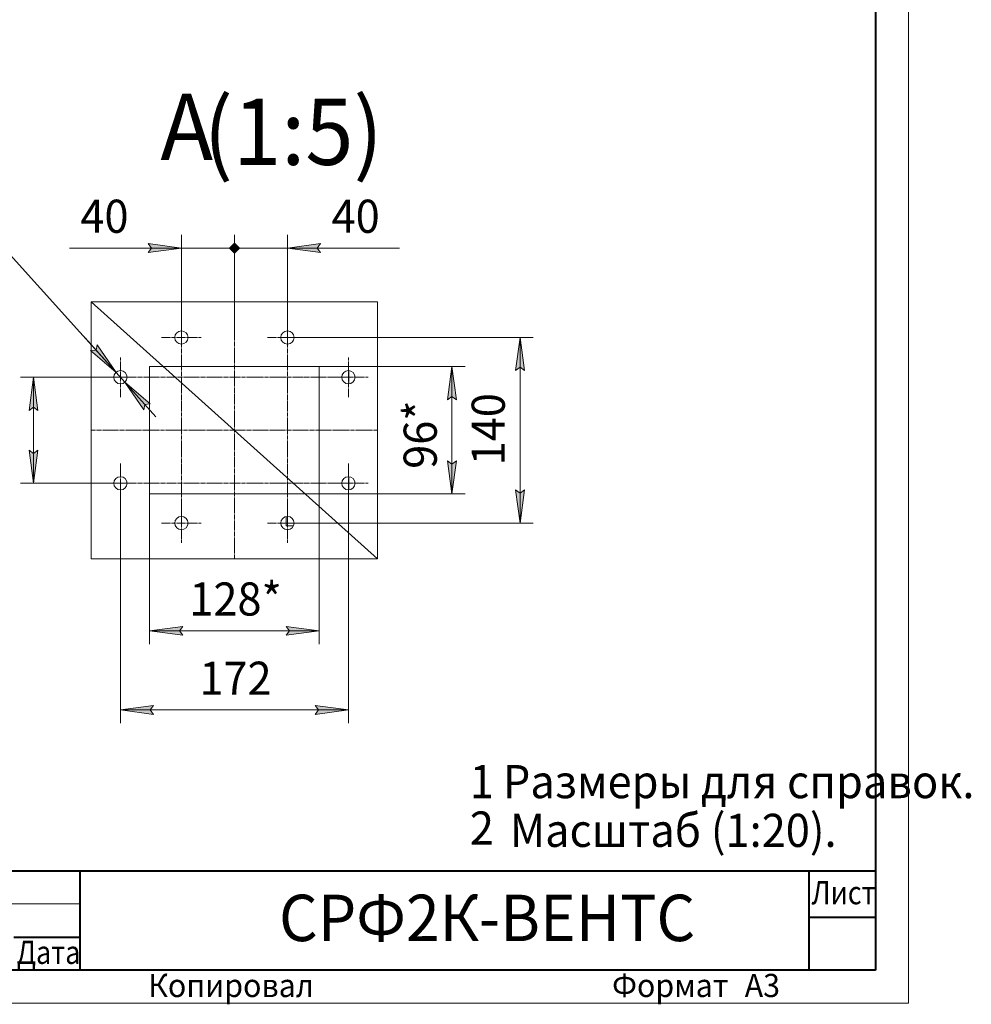
# Model space of a CAD drawing. Units: millimetres. Extents: x 0 to 8589, y -3 to 5940.
# Drawn here: x 5717 to 8589, y -3 to 2969 of the extents above; entities that cross this region are included whole.
import ezdxf

# ---------------------------------------------------------------- set-up
doc = ezdxf.new("R2010")
doc.units = ezdxf.units.MM
for name, pattern in [('K5LT_AUXILIARY', [0]), ('K5LT_AXLED', [17.375, 12.875, -1.5, 1.5, -1.5]), ('K5LT_BASIC', [0]), ('K5LT_THIN', [0]), ('K5LT_THIN_INCLUDED_TO_HATCHING', [0])]:
    doc.linetypes.add(name, pattern=pattern)
for name, color, linetype, true_color in [('CONTOUR', 1, 'Continuous', 0xff0000), ('DIM', 6, 'Continuous', 0xff00ff), ('FOR', 7, 'Continuous', 0xffffff), ('OSI', 2, 'Continuous', 0xffff00), ('R', 1, 'Continuous', 0xff0000)]:
    doc.layers.add(name, color=color, linetype=linetype, true_color=true_color)
doc.styles.add('KTEXTSTYLE', font='GOST_AU.ttf', dxfattribs={"width": 0.96, "height": 5})

msp = doc.modelspace()

# ---------------------------------------------------------------- hatches: boundary and pattern name
at = {"layer": 'DIM'}
for points in [[(6105.4, 2266.3), (6205.4, 2279.4), (6105.4, 2292.6), (6115.4, 2279.4)], [(6615.4, 2279.4), (6625.4, 2292.6), (6525.4, 2279.4), (6625.4, 2266.3)], [(7240.4, 1909.4), (7227.3, 2009.4), (7214.1, 1909.4), (7227.3, 1919.4)], [(6008.1, 1904.2), (5951, 1987.4), (5947.9, 1971.2), (5931.4, 1969.8)], [(7035.2, 1821.4), (7022, 1921.4), (7008.8, 1821.4), (7022, 1831.4)], [(5772.6, 1789.4), (5759.4, 1889.4), (5746.3, 1789.4), (5759.4, 1799.4)], [(6111.4, 1808.9), (6034.8, 1874.5), (6091.8, 1791.3), (6094.9, 1807.5)], [(5759.4, 1569.4), (5772.6, 1669.4), (5759.4, 1659.4), (5746.3, 1669.4)], [(7022, 1537.4), (7035.2, 1637.4), (7022, 1627.4), (7008.8, 1637.4)], [(7227.3, 1449.4), (7240.4, 1549.4), (7227.3, 1539.4), (7214.1, 1549.4)], [(6199.4, 1124.3), (6209.4, 1137.5), (6109.4, 1124.3), (6209.4, 1111.1)], [(6621.4, 1124.3), (6521.4, 1137.5), (6531.4, 1124.3), (6521.4, 1111.1)], [(6121.4, 872.1), (6111.4, 885.3), (6121.4, 898.5), (6021.4, 885.3)], [(6609.4, 872.1), (6709.4, 885.3), (6609.4, 898.5), (6619.4, 885.3)]]:
    msp.add_hatch(color=7, dxfattribs=at).paths.add_polyline_path(points)
h = msp.add_hatch(color=7, dxfattribs=at)
h.paths.add_polyline_path([(6365.4, 2264.4), (6380.4, 2279.4), (6365.4, 2294.4), (6350.4, 2279.4)])
h.paths.add_polyline_path([(6375.4, 2279.4), (6365.4, 2289.4), (6355.4, 2279.4), (6365.4, 2269.4)])
h.paths.add_polyline_path([(6370.4, 2279.4), (6365.4, 2284.4), (6360.4, 2279.4), (6365.4, 2274.4)])
h = msp.add_hatch(color=7, dxfattribs=at)
h.paths.add_polyline_path([(6380.4, 2279.4), (6365.4, 2294.4), (6350.4, 2279.4), (6365.4, 2264.4)])
h.paths.add_polyline_path([(6365.4, 2269.4), (6375.4, 2279.4), (6365.4, 2289.4), (6355.4, 2279.4)])
h.paths.add_polyline_path([(6370.4, 2279.4), (6365.4, 2284.4), (6360.4, 2279.4), (6365.4, 2274.4)])

# ---------------------------------------------------------------- linework, layer by layer
at = {"layer": 'CONTOUR', "color": 7, "linetype": 'K5LT_THIN_INCLUDED_TO_HATCHING', "lineweight": 18}
for p, q in [((6797.4, 2117.4), (5933.4, 2117.4)), ((5933.4, 2117.4), (5933.4, 1341.4)), ((6797.4, 2117.4), (5933.4, 2117.4)), ((5933.4, 2117.4), (5933.4, 1341.4)), ((6797.4, 1341.4), (6797.4, 2117.4)), ((6797.4, 1341.4), (6797.4, 2117.4)), ((5933.4, 1341.4), (6797.4, 1341.4)), ((5933.4, 1341.4), (6797.4, 1341.4))]:
    msp.add_line(p, q, dxfattribs=at)
at = {"layer": 'DIM', "color": 7, "linetype": 'K5LT_THIN', "lineweight": 18}
for p, q in [((6205.4, 2009.4), (6205.4, 2319.4)), ((6365.4, 2009.4), (6365.4, 2319.4)), ((6365.4, 2009.4), (6365.4, 2319.4)), ((6525.4, 2009.4), (6525.4, 2319.4)), ((6205.4, 2279.4), (6105.4, 2292.6)), ((6105.4, 2292.6), (6115.4, 2279.4)), ((6365.4, 2294.4), (6350.4, 2279.4)), ((6365.4, 2294.4), (6350.4, 2279.4)), ((6365.4, 2289.4), (6355.4, 2279.4)), ((6365.4, 2289.4), (6355.4, 2279.4)), ((6380.4, 2279.4), (6365.4, 2294.4)), ((6380.4, 2279.4), (6365.4, 2294.4)), ((6375.4, 2279.4), (6365.4, 2289.4)), ((6375.4, 2279.4), (6365.4, 2289.4)), ((6625.4, 2292.6), (6525.4, 2279.4)), ((6615.4, 2279.4), (6625.4, 2292.6)), ((6008.1, 1904.2), (5670.9, 2279.4)), ((6105.4, 2279.4), (5867.3, 2279.4)), ((6205.4, 2279.4), (6065.4, 2279.4)), ((6115.4, 2279.4), (6105.4, 2266.3)), ((6105.4, 2266.3), (6205.4, 2279.4)), ((6205.4, 2279.4), (6105.4, 2279.4)), ((6205.4, 2279.4), (6365.4, 2279.4)), ((6350.4, 2279.4), (6365.4, 2264.4)), ((6355.4, 2279.4), (6350.4, 2279.4)), ((6350.4, 2279.4), (6365.4, 2264.4)), ((6355.4, 2279.4), (6365.4, 2269.4)), ((6360.4, 2279.4), (6355.4, 2279.4)), ((6355.4, 2279.4), (6365.4, 2269.4)), ((6365.4, 2284.4), (6360.4, 2279.4)), ((6365.4, 2284.4), (6360.4, 2279.4)), ((6360.4, 2279.4), (6365.4, 2274.4)), ((6360.4, 2279.4), (6365.4, 2274.4)), ((6370.4, 2279.4), (6365.4, 2284.4)), ((6370.4, 2279.4), (6365.4, 2284.4)), ((6365.4, 2274.4), (6370.4, 2279.4)), ((6365.4, 2269.4), (6375.4, 2279.4)), ((6365.4, 2264.4), (6380.4, 2279.4)), ((6365.4, 2279.4), (6525.4, 2279.4)), ((6365.4, 2274.4), (6370.4, 2279.4)), ((6365.4, 2269.4), (6375.4, 2279.4)), ((6365.4, 2264.4), (6380.4, 2279.4)), ((6370.4, 2279.4), (6375.4, 2279.4)), ((6375.4, 2279.4), (6380.4, 2279.4)), ((6525.4, 2279.4), (6625.4, 2266.3)), ((6525.4, 2279.4), (6665.4, 2279.4)), ((6525.4, 2279.4), (6625.4, 2279.4)), ((6625.4, 2266.3), (6615.4, 2279.4)), ((6625.4, 2279.4), (6863.5, 2279.4)), ((6008.1, 1904.2), (5914.5, 2008.4)), ((6525.4, 2009.4), (7267.3, 2009.4)), ((7214.1, 1909.4), (7227.3, 2009.4)), ((7227.3, 2009.4), (7240.4, 1909.4)), ((7227.3, 2009.4), (7227.3, 1449.4)), ((5947.9, 1971.2), (5931.4, 1969.8)), ((5931.4, 1969.8), (6008.1, 1904.2)), ((5951, 1987.4), (5947.9, 1971.2)), ((6008.1, 1904.2), (5951, 1987.4)), ((6034.8, 1874.5), (6008.1, 1904.2)), ((6621.4, 1921.4), (7062, 1921.4)), ((7008.8, 1821.4), (7022, 1921.4)), ((7022, 1921.4), (7035.2, 1821.4)), ((7022, 1921.4), (7022, 1537.4)), ((7227.3, 1919.4), (7214.1, 1909.4)), ((7240.4, 1909.4), (7227.3, 1919.4)), ((6021.4, 1889.4), (5719.4, 1889.4)), ((5746.3, 1789.4), (5759.4, 1889.4)), ((5759.4, 1889.4), (5772.6, 1789.4)), ((5759.4, 1889.4), (5759.4, 1569.4)), ((6034.8, 1874.5), (6091.8, 1791.3)), ((6111.4, 1808.9), (6034.8, 1874.5)), ((6034.8, 1874.5), (6128.4, 1770.3)), ((7022, 1831.4), (7008.8, 1821.4)), ((7035.2, 1821.4), (7022, 1831.4)), ((5759.4, 1799.4), (5746.3, 1789.4)), ((5772.6, 1789.4), (5759.4, 1799.4)), ((6091.8, 1791.3), (6094.9, 1807.5)), ((6094.9, 1807.5), (6111.4, 1808.9)), ((5759.4, 1569.4), (5746.3, 1669.4)), ((5746.3, 1669.4), (5759.4, 1659.4)), ((5759.4, 1659.4), (5772.6, 1669.4)), ((5772.6, 1669.4), (5759.4, 1569.4)), ((7022, 1537.4), (7008.8, 1637.4)), ((7008.8, 1637.4), (7022, 1627.4)), ((7022, 1627.4), (7035.2, 1637.4)), ((7035.2, 1637.4), (7022, 1537.4)), ((6021.4, 1569.4), (5719.4, 1569.4)), ((6021.4, 1569.4), (6021.4, 845.3)), ((6709.4, 1569.4), (6709.4, 845.3)), ((7227.3, 1449.4), (7214.1, 1549.4)), ((7214.1, 1549.4), (7227.3, 1539.4)), ((7227.3, 1539.4), (7240.4, 1549.4)), ((7240.4, 1549.4), (7227.3, 1449.4)), ((6109.4, 1537.4), (6109.4, 1084.3)), ((6621.4, 1537.4), (6621.4, 1084.3)), ((6621.4, 1537.4), (7062, 1537.4)), ((6525.4, 1449.4), (7267.3, 1449.4)), ((6109.4, 1124.3), (6209.4, 1137.5)), ((6209.4, 1137.5), (6199.4, 1124.3)), ((6531.4, 1124.3), (6521.4, 1137.5)), ((6521.4, 1137.5), (6621.4, 1124.3)), ((6209.4, 1111.1), (6109.4, 1124.3)), ((6109.4, 1124.3), (6621.4, 1124.3)), ((6199.4, 1124.3), (6209.4, 1111.1)), ((6621.4, 1124.3), (6521.4, 1111.1)), ((6521.4, 1111.1), (6531.4, 1124.3)), ((6021.4, 885.3), (6121.4, 898.5)), ((6121.4, 898.5), (6111.4, 885.3)), ((6619.4, 885.3), (6609.4, 898.5)), ((6609.4, 898.5), (6709.4, 885.3)), ((6121.4, 872.1), (6021.4, 885.3)), ((6021.4, 885.3), (6709.4, 885.3)), ((6111.4, 885.3), (6121.4, 872.1)), ((6709.4, 885.3), (6609.4, 872.1)), ((6609.4, 872.1), (6619.4, 885.3))]:
    msp.add_line(p, q, dxfattribs=at)
at = {"layer": 'FOR', "color": 7, "linetype": 'K5LT_THIN', "lineweight": 18}
for p, q in [((8400, 5940), (8400, 0)), ((4600, 300), (5900, 300)), ((8400, 0), (0, 0))]:
    msp.add_line(p, q, dxfattribs=at)
at = {"layer": 'FOR', "color": 5, "linetype": 'K5LT_BASIC', "lineweight": 40, "true_color": 0x0000ff}
for p, q in [((8300, 5840), (8300, 100)), ((4600, 400), (8300, 400)), ((5900, 100), (5900, 400)), ((8100, 100), (8100, 400)), ((8100, 260), (8300, 260)), ((5700, 200), (5900, 200)), ((8300, 100), (400, 100))]:
    msp.add_line(p, q, dxfattribs=at)
at = {"layer": 'OSI', "color": 30, "linetype": 'K5LT_AXLED', "lineweight": 18, "true_color": 0xff8000}
for p, q in [((6365.4, 2117.4), (6365.4, 1341.4)), ((6205.4, 2009.4), (6205.4, 2069.4)), ((6525.4, 2009.4), (6525.4, 2069.4)), ((6205.4, 2009.4), (6145.4, 2009.4)), ((6205.4, 2009.4), (6205.4, 1449.4)), ((6205.4, 2009.4), (6205.4, 1949.4)), ((6205.4, 2009.4), (6265.4, 2009.4)), ((6525.4, 2009.4), (6465.4, 2009.4)), ((6525.4, 2009.4), (6525.4, 1449.4)), ((6525.4, 2009.4), (6525.4, 1949.4)), ((6525.4, 2009.4), (6585.4, 2009.4)), ((6021.4, 1889.4), (6021.4, 1949.4)), ((6709.4, 1889.4), (6709.4, 1949.4)), ((6021.4, 1889.4), (5961.4, 1889.4)), ((6021.4, 1889.4), (6709.4, 1889.4)), ((6021.4, 1889.4), (6021.4, 1829.4)), ((6021.4, 1889.4), (6081.4, 1889.4)), ((6709.4, 1889.4), (6649.4, 1889.4)), ((6709.4, 1889.4), (6709.4, 1829.4)), ((6709.4, 1889.4), (6769.4, 1889.4)), ((5933.4, 1729.4), (6797.4, 1729.4)), ((6021.4, 1569.4), (6021.4, 1629.4)), ((6709.4, 1569.4), (6709.4, 1629.4)), ((6021.4, 1569.4), (5961.4, 1569.4)), ((6021.4, 1569.4), (6709.4, 1569.4)), ((6021.4, 1569.4), (6021.4, 1509.4)), ((6021.4, 1569.4), (6081.4, 1569.4)), ((6709.4, 1569.4), (6649.4, 1569.4)), ((6709.4, 1569.4), (6709.4, 1509.4)), ((6709.4, 1569.4), (6769.4, 1569.4)), ((6205.4, 1449.4), (6205.4, 1509.4)), ((6525.4, 1449.4), (6525.4, 1509.4)), ((6205.4, 1449.4), (6145.4, 1449.4)), ((6205.4, 1449.4), (6265.4, 1449.4)), ((6205.4, 1449.4), (6205.4, 1389.4)), ((6525.4, 1449.4), (6465.4, 1449.4)), ((6525.4, 1449.4), (6525.4, 1389.4)), ((6525.4, 1449.4), (6585.4, 1449.4))]:
    msp.add_line(p, q, dxfattribs=at)
at = {"layer": 'R', "color": 9, "linetype": 'K5LT_AUXILIARY', "lineweight": 18, "true_color": 0xdca5c1}
msp.add_line((5933.4, 2117.4), (6797.4, 1341.4), dxfattribs=at)
at = {"layer": 'R', "color": 7, "linetype": 'K5LT_THIN', "lineweight": 18}
for p, q in [((5933.4, 2117.4), (6797.4, 2117.4)), ((5933.4, 1341.4), (5933.4, 2117.4)), ((6797.4, 2117.4), (6797.4, 1341.4)), ((6109.4, 1537.4), (6109.4, 1921.4)), ((6109.4, 1921.4), (6621.4, 1921.4)), ((6621.4, 1921.4), (6621.4, 1537.4)), ((6710.7, 1869.4), (6710.7, 1909.3)), ((6710.7, 1549.4), (6710.7, 1589.3)), ((6621.4, 1537.4), (6109.4, 1537.4)), ((6521.4, 1469), (6521.4, 1441.4)), ((6521.4, 1441.4), (6543.8, 1441.4)), ((6797.4, 1341.4), (5933.4, 1341.4))]:
    msp.add_line(p, q, dxfattribs=at)
for centre in [(6205.4, 2009.4), (6525.4, 2009.4), (6021.4, 1889.4), (6709.4, 1889.4), (6021.4, 1569.4), (6709.4, 1569.4), (6205.4, 1449.4), (6525.4, 1449.4)]:
    msp.add_circle(centre, 20, dxfattribs=at)

# ---------------------------------------------------------------- texts
at = {"layer": 'DIM', "color": 7, "style": 'KTEXTSTYLE', "oblique": 15, "width": 0.96}
for s, p in [('40', (5900.5, 2325.3)), ('128*', (6229.2, 1170.2)), ('172', (6259.6, 931.1))]:
    msp.add_text(s, height=100, dxfattribs=at).set_placement(p)
for s, rotation, p in [('40', 360, (6658.6, 2325.3)), ('140', 90, (7181.4, 1623.5)), ('96*', 90, (6976.1, 1613))]:
    msp.add_text(s, height=100, rotation=rotation, dxfattribs=at).set_placement(p)
at = {"layer": 'FOR', "color": 5, "true_color": 0x0000ff, "style": 'KTEXTSTYLE', "width": 0.96}
for s, p in [('А', (6141.8, 2544.8)), ('(1:5)', (6272.6, 2530.4))]:
    msp.add_text(s, height=200, dxfattribs=at).set_placement(p)
at = {"layer": 'FOR', "color": 7, "style": 'KTEXTSTYLE', "oblique": 15}
for s, height, width, p in [('1', 100, 0.96, (7075.8, 619.1)), ('Размеры для справок.', 100, 0.96, (7175.5, 619.1)), ('2', 100, 0.96, (7075.8, 479.1)), ('Масштаб (1:20).', 100, 0.96, (7196.7, 472)), ('Лист', 70, 0.857, (8107.1, 298.9)), ('СРФ2К-ВЕНТС', 140, 0.96, (6500, 187.8)), ('Дата', 70, 0.857, (5708.4, 118.9)), ('Копировал', 70, 0.96, (6105.2, 18.9)), ('Формат', 70, 0.96, (7505.2, 18.9)), ('A3', 70, 0.96, (7905.3, 18.9))]:
    msp.add_text(s, height=height, dxfattribs=dict(at, width=width)).set_placement(p)

doc.saveas('drawing.dxf')
